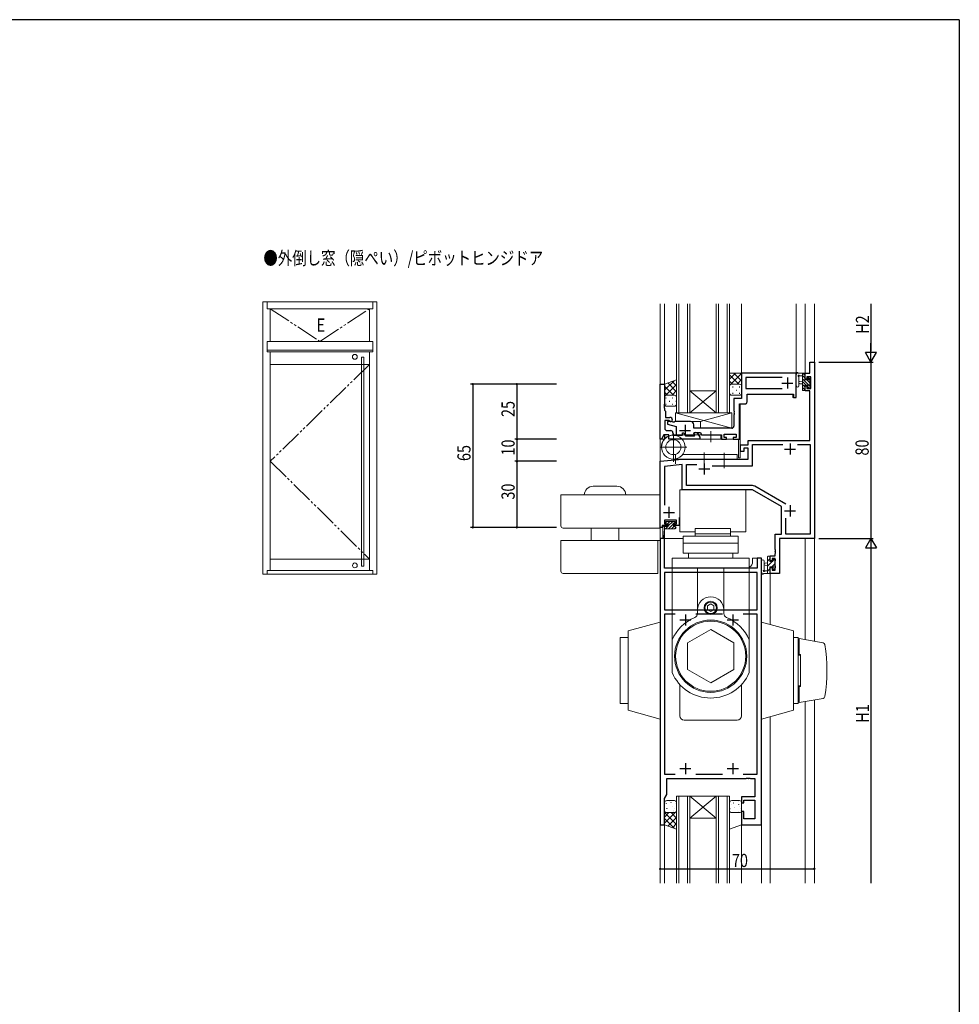
# Model space of a CAD drawing. Extents: x -4 to 2263, y 0 to 1612.
# Drawn here: x 1778 to 2204, y 1157 to 1604 of the extents above; entities that cross this region are included whole.
import ezdxf

# ---------------------------------------------------------------- set-up
doc = ezdxf.new("R2010")
doc.units = 0
doc.linetypes.add('YDIVIDE_1', pattern=[15, 10, -1, 1, -1, 1, -1])
for name, color, linetype in [('USER1', 3, 'CONTINUOUS'), ('YKK_11', 7, 'CONTINUOUS'), ('YKK_12', 2, 'CONTINUOUS'), ('YKK_13', 4, 'CONTINUOUS'), ('YKK_A1', 4, 'CONTINUOUS'), ('YKK_D', 6, 'CONTINUOUS'), ('YKK_ZWAK', 7, 'CONTINUOUS')]:
    doc.layers.add(name, color=color, linetype=linetype)
doc.styles.get("Standard").update_dxf_attribs({"font": 'ROMANS.SHX', "bigfont": 'EXTFONT.SHX'})

# ---------------------------------------------------------------- blocks, each defined once
blk = doc.blocks.new('A201')
at = {"layer": 'YKK_ZWAK', "color": 254, "linetype": 'Continuous'}
for q in [(21.000001, 409.99951), (571.000014, 34.999501)]:
    blk.add_line((571.000014, 409.99951), q, dxfattribs=at)

msp = doc.modelspace()

# ---------------------------------------------------------------- linework, layer by layer
at = {"layer": 'YKK_11', "color": 7, "linetype": 'Continuous', "lineweight": 30, "ltscale": 0.5}
for p, q in [((2136.23, 1448.56), (2138.23, 1448.56)), ((2136.23, 1443.56), (2136.23, 1448.56)), ((2138.23, 1448.56), (2138.23, 1368.56)), ((2105.23, 1443.56), (2105.23, 1432.06)), ((2129.73, 1443.56), (2105.23, 1443.56)), ((2107.16, 1441.63), (2107.16, 1436.56)), ((2123.63, 1441.63), (2107.16, 1441.63)), ((2123.63, 1441.63), (2107.16, 1441.63)), ((2126.03, 1441.56), (2126.03, 1436.56)), ((2130.03, 1443.26), (2129.73, 1443.56)), ((2130.03, 1434.06), (2130.03, 1443.26)), ((2134.03, 1443.56), (2136.23, 1443.56)), ((2134.03, 1440.76), (2134.03, 1443.56)), ((2134.83, 1440.76), (2134.03, 1440.76)), ((2134.83, 1441.93), (2134.83, 1440.76)), ((2136.6, 1441.93), (2134.83, 1441.93)), ((2136.6, 1436.66), (2136.6, 1441.93)), ((2068.23, 1438.56), (2070.23, 1438.56)), ((2068.23, 1413.56), (2068.23, 1438.56)), ((2070.23, 1438.56), (2070.23, 1429.52)), ((2107.16, 1436.56), (2123.63, 1436.56)), ((2123.53, 1439.06), (2128.53, 1439.06)), ((2134.03, 1437.76), (2134.83, 1437.76)), ((2134.03, 1435.46), (2134.03, 1437.76)), ((2136.23, 1435.46), (2134.03, 1435.46)), ((2134.83, 1437.76), (2134.83, 1436.66)), ((2134.83, 1436.66), (2136.6, 1436.66)), ((2136.23, 1413.06), (2136.23, 1435.46)), ((2101.73, 1432.06), (2101.73, 1426.52)), ((2105.23, 1432.06), (2101.73, 1432.06)), ((2107.73, 1434.06), (2128.83, 1434.06)), ((2107.73, 1430.56), (2107.73, 1434.06)), ((2128.83, 1434.06), (2128.83, 1432.56)), ((2128.83, 1432.56), (2130.03, 1432.56)), ((2130.03, 1432.56), (2130.03, 1434.06)), ((2070.23, 1429.52), (2070.11, 1429.34)), ((2070.11, 1429.34), (2070.11, 1428.79)), ((2070.11, 1428.79), (2070.23, 1428.6)), ((2070.23, 1428.52), (2070.11, 1428.34)), ((2070.11, 1428.34), (2070.11, 1427.79)), ((2070.11, 1427.79), (2070.23, 1427.6)), ((2070.23, 1428.6), (2070.23, 1428.52)), ((2070.23, 1427.6), (2070.23, 1426.76)), ((2070.23, 1426.76), (2070.43, 1426.56)), ((2070.43, 1426.56), (2070.73, 1426.26)), ((2070.73, 1426.26), (2070.73, 1423.46)), ((2101.73, 1426.52), (2101.85, 1426.34)), ((2101.85, 1425.79), (2101.73, 1425.6)), ((2101.85, 1426.34), (2101.85, 1425.79)), ((2104.23, 1429.56), (2106.73, 1429.56)), ((2104.23, 1413.56), (2104.23, 1429.56)), ((2070.33, 1422.06), (2070.33, 1418.49)), ((2072.27, 1422.06), (2070.33, 1422.06)), ((2070.73, 1423.46), (2072.63, 1423.46)), ((2071.63, 1421.56), (2071.63, 1420.36)), ((2073.53, 1421.56), (2071.63, 1421.56)), ((2072.53, 1421.91), (2072.27, 1422.06)), ((2074.08, 1421.36), (2073.53, 1421.56)), ((2074.58, 1421.36), (2074.08, 1421.36)), ((2075.13, 1421.56), (2074.58, 1421.36)), ((2082.03, 1421.56), (2075.13, 1421.56)), ((2101.73, 1425.6), (2101.73, 1425.52)), ((2101.73, 1425.52), (2101.85, 1425.34)), ((2101.85, 1424.79), (2101.73, 1424.6)), ((2101.73, 1424.6), (2101.73, 1419.56)), ((2101.85, 1425.34), (2101.85, 1424.79)), ((2071.33, 1417.49), (2073.06, 1417.49)), ((2071.63, 1420.36), (2075.53, 1419.36)), ((2075.53, 1419.36), (2075.53, 1415.56)), ((2077.03, 1417.56), (2082.03, 1417.56)), ((2079.53, 1420.06), (2079.53, 1415.06)), ((2083.53, 1418.56), (2083.53, 1420.06)), ((2100.73, 1418.56), (2083.53, 1418.56)), ((2068.83, 1413.56), (2068.23, 1413.56)), ((2069.99, 1415.56), (2068.83, 1413.56)), ((2072.13, 1415.56), (2069.99, 1415.56)), ((2072.13, 1413.56), (2072.13, 1415.56)), ((2086.23, 1413.56), (2072.13, 1413.56)), ((2074.06, 1416.49), (2074.06, 1415.36)), ((2074.06, 1415.36), (2078.43, 1415.36)), ((2075.53, 1415.56), (2077.98, 1415.56)), ((2078.43, 1416.46), (2079.03, 1416.46)), ((2078.43, 1415.36), (2078.43, 1416.46)), ((2079.03, 1416.46), (2079.78, 1415.16)), ((2079.78, 1415.16), (2083.83, 1415.16)), ((2081.08, 1415.56), (2083.67, 1415.56)), ((2083.48, 1416.33), (2083.62, 1416.56)), ((2083.8, 1415.79), (2083.48, 1416.33)), ((2083.61, 1416.22), (2083.81, 1416.56)), ((2084.03, 1415.5), (2083.61, 1416.22)), ((2083.62, 1416.56), (2086.51, 1416.56)), ((2083.67, 1415.56), (2083.8, 1415.79)), ((2083.81, 1416.56), (2084.45, 1416.56)), ((2083.83, 1415.16), (2084.03, 1415.5)), ((2085.32, 1416.06), (2086.23, 1414.48)), ((2086.23, 1414.48), (2086.23, 1413.56)), ((2086.51, 1416.56), (2087.08, 1415.56)), ((2087.08, 1415.56), (2096.13, 1415.56)), ((2096.13, 1415.56), (2096.13, 1413.56)), ((2096.13, 1413.56), (2098.43, 1413.56)), ((2097.33, 1415.86), (2102.73, 1415.86)), ((2097.33, 1414.36), (2097.33, 1415.86)), ((2098.43, 1414.36), (2097.33, 1414.36)), ((2098.43, 1413.56), (2098.43, 1414.36)), ((2101.43, 1414.36), (2101.43, 1413.56)), ((2102.73, 1414.36), (2101.43, 1414.36)), ((2101.43, 1413.56), (2104.23, 1413.56)), ((2102.73, 1415.86), (2102.73, 1414.36)), ((2108.23, 1413.06), (2136.23, 1413.06)), ((2108.23, 1411.06), (2108.23, 1413.06)), ((2104.73, 1411.06), (2108.23, 1411.06)), ((2104.73, 1408.06), (2104.73, 1411.06)), ((2106.23, 1408.06), (2104.73, 1408.06)), ((2106.23, 1409.56), (2106.23, 1408.06)), ((2108.23, 1409.56), (2106.23, 1409.56)), ((2108.23, 1404.56), (2108.23, 1409.56)), ((2110.16, 1411.13), (2123.88, 1411.13)), ((2110.16, 1401.56), (2110.16, 1411.13)), ((2124.73, 1409.06), (2129.73, 1409.06)), ((2127.23, 1411.56), (2127.23, 1406.56)), ((2130.58, 1411.13), (2136.3, 1411.13)), ((2130.58, 1411.13), (2136.3, 1411.13)), ((2136.3, 1411.13), (2136.3, 1370.49)), ((2068.23, 1403.56), (2078.23, 1404.56)), ((2068.23, 1373.56), (2068.23, 1403.56)), ((2078.23, 1404.56), (2108.23, 1404.56)), ((2078.23, 1402.05), (2070.16, 1401.24)), ((2070.16, 1401.24), (2070.16, 1383.6)), ((2078.23, 1390.56), (2078.23, 1402.05)), ((2080.16, 1402.06), (2084.85, 1402.06)), ((2080.16, 1392.49), (2080.16, 1402.06)), ((2085.73, 1400.06), (2090.73, 1400.06)), ((2088.23, 1402.56), (2088.23, 1397.56)), ((2091.8, 1401.56), (2110.16, 1401.56)), ((2110.17, 1390.56), (2078.23, 1390.56)), ((2110.15, 1392.49), (2080.16, 1392.49)), ((2123.33, 1382.96), (2110.17, 1390.56)), ((2125.34, 1384.03), (2111.15, 1392.22)), ((2072.23, 1382.86), (2072.23, 1377.86)), ((2123.33, 1370.49), (2123.33, 1382.96)), ((2124.73, 1381.06), (2129.73, 1381.06)), ((2127.23, 1383.56), (2127.23, 1378.56)), ((2069.73, 1380.36), (2074.73, 1380.36)), ((2070.16, 1376.86), (2070.16, 1375.16)), ((2075.73, 1376.86), (2070.16, 1376.86)), ((2075.73, 1375.16), (2075.73, 1376.86)), ((2076.93, 1378.06), (2076.93, 1374.36)), ((2125.26, 1370.49), (2125.26, 1377.67)), ((2069.23, 1373.56), (2068.23, 1373.56)), ((2069.23, 1374.36), (2069.23, 1373.56)), ((2071.63, 1374.36), (2069.23, 1374.36)), ((2070.16, 1375.16), (2071.63, 1375.16)), ((2071.63, 1375.16), (2071.63, 1374.36)), ((2074.63, 1375.16), (2075.73, 1375.16)), ((2074.63, 1374.36), (2074.63, 1375.16)), ((2076.93, 1374.36), (2074.63, 1374.36)), ((2070.23, 1368.56), (2068.23, 1368.56)), ((2068.23, 1368.56), (2068.23, 1238.56)), ((2070.23, 1355.06), (2070.23, 1368.56)), ((2120.5, 1370.49), (2123.33, 1370.49)), ((2120.5, 1363.52), (2120.5, 1370.49)), ((2122.43, 1368.56), (2122.43, 1352.56)), ((2138.23, 1368.56), (2122.43, 1368.56)), ((2136.3, 1370.49), (2125.26, 1370.49)), ((2120.62, 1363.34), (2120.5, 1363.52)), ((2120.62, 1362.79), (2120.62, 1363.34)), ((2112.23, 1359.56), (2112.23, 1355.06)), ((2114.23, 1359.56), (2112.23, 1359.56)), ((2114.23, 1238.56), (2114.23, 1359.56)), ((2118.23, 1360.66), (2120.5, 1360.66)), ((2118.23, 1358.36), (2118.23, 1360.66)), ((2119.03, 1359.46), (2119.03, 1358.36)), ((2120.5, 1359.46), (2119.03, 1359.46)), ((2120.5, 1362.6), (2120.62, 1362.79)), ((2120.5, 1362.52), (2120.5, 1362.6)), ((2120.62, 1362.34), (2120.5, 1362.52)), ((2120.5, 1361.6), (2120.62, 1361.79)), ((2120.5, 1360.66), (2120.5, 1361.6)), ((2120.5, 1354.19), (2120.5, 1359.46)), ((2120.62, 1361.79), (2120.62, 1362.34)), ((2112.23, 1355.06), (2070.23, 1355.06)), ((2119.03, 1358.36), (2118.23, 1358.36)), ((2118.23, 1355.36), (2119.03, 1355.36)), ((2118.23, 1352.56), (2118.23, 1355.36)), ((2119.03, 1355.36), (2119.03, 1354.19)), ((2070.23, 1353.13), (2070.23, 1336.06)), ((2112.23, 1353.13), (2070.23, 1353.13)), ((2112.23, 1353.13), (2070.23, 1353.13)), ((2112.23, 1336.06), (2112.23, 1353.13)), ((2122.43, 1352.56), (2118.23, 1352.56)), ((2119.03, 1354.19), (2120.5, 1354.19)), ((2070.23, 1336.06), (2112.23, 1336.06)), ((2070.23, 1334.13), (2070.23, 1261.49)), ((2075.04, 1334.13), (2070.23, 1334.13)), ((2075.04, 1334.13), (2070.23, 1334.13)), ((2079.73, 1334.06), (2079.73, 1329.06)), ((2096.54, 1334.13), (2084.43, 1334.13)), ((2101.23, 1334.06), (2101.23, 1329.06)), ((2112.23, 1334.13), (2105.93, 1334.13)), ((2112.23, 1261.49), (2112.23, 1334.13)), ((2077.23, 1331.56), (2082.23, 1331.56)), ((2098.73, 1331.56), (2103.73, 1331.56)), ((2079.73, 1266.56), (2079.73, 1261.56)), ((2101.23, 1266.56), (2101.23, 1261.56)), ((2070.23, 1261.49), (2075.04, 1261.49)), ((2077.23, 1264.06), (2082.23, 1264.06)), ((2084.43, 1261.49), (2096.54, 1261.49)), ((2098.73, 1264.06), (2103.73, 1264.06)), ((2105.93, 1261.49), (2112.23, 1261.49)), ((2071.23, 1259.56), (2107.28, 1259.56)), ((2071.23, 1252.29), (2071.23, 1259.56)), ((2107.28, 1259.56), (2107.46, 1259.68)), ((2107.46, 1259.68), (2108.01, 1259.68)), ((2108.01, 1259.68), (2108.19, 1259.56)), ((2108.19, 1259.56), (2108.28, 1259.56)), ((2108.28, 1259.56), (2108.46, 1259.68)), ((2108.46, 1259.68), (2109.01, 1259.68)), ((2109.01, 1259.68), (2109.19, 1259.56)), ((2109.19, 1259.56), (2111.23, 1259.56)), ((2111.23, 1259.56), (2111.23, 1251.26)), ((2070.23, 1250.56), (2071.23, 1252.29)), ((2070.23, 1238.56), (2070.23, 1250.56)), ((2105.23, 1251.26), (2105.23, 1248.56)), ((2111.23, 1251.26), (2105.23, 1251.26)), ((2105.23, 1248.56), (2106.23, 1248.56)), ((2106.23, 1249.76), (2111.23, 1249.76)), ((2106.23, 1248.56), (2106.23, 1249.76)), ((2111.23, 1249.76), (2111.23, 1241.26)), ((2105.23, 1244.56), (2105.23, 1238.56)), ((2106.23, 1244.56), (2105.23, 1244.56)), ((2106.23, 1241.26), (2106.23, 1244.56)), ((2068.23, 1238.56), (2070.23, 1238.56)), ((2105.23, 1238.56), (2114.23, 1238.56)), ((2111.23, 1241.26), (2106.23, 1241.26))]:
    msp.add_line(p, q, dxfattribs=at)
for centre, radius, start, end in [((2106.73, 1430.56), 1, 270, 360), ((2073.13, 1422.26), 0.7, 210, 0), ((2072.63, 1422.26), 1.2, 0, 90), ((2082.03, 1420.06), 1.5, 0, 90), ((2071.33, 1418.49), 1, 180, 270), ((2073.06, 1416.49), 1, 0, 90), ((2100.73, 1419.56), 1, 270, 360), ((2084.45, 1415.56), 1, 30, 90), ((2110.15, 1390.49), 2, 60, 90)]:
    msp.add_arc(centre, radius, start, end, dxfattribs=at)
at = {"layer": 'YKK_12', "color": 2, "linetype": 'Continuous', "lineweight": 13}
for p, q in [((2068.23, 1413.56), (2068.23, 1475.06)), ((2070.23, 1426.76), (2070.23, 1475.06)), ((2075.73, 1475.06), (2075.73, 1425.56)), ((2076.73, 1425.56), (2076.73, 1475.06)), ((2080.73, 1475.06), (2080.73, 1425.56)), ((2081.73, 1425.56), (2081.73, 1475.06)), ((2093.73, 1475.06), (2093.73, 1425.56)), ((2094.73, 1425.56), (2094.73, 1475.06)), ((2098.73, 1475.06), (2098.73, 1425.56)), ((2099.73, 1425.56), (2099.73, 1475.06)), ((2105.23, 1443.06), (2105.23, 1475.06)), ((2130.03, 1432.56), (2130.03, 1475.06)), ((2134.03, 1443.56), (2134.03, 1475.06)), ((2138.23, 1475.06), (2138.23, 1321.88)), ((2105.23, 1443.56), (2130.03, 1443.56)), ((2134.03, 1443.56), (2135.93, 1443.56)), ((2068.23, 1438.56), (2070.23, 1438.56)), ((2081.73, 1435.56), (2093.73, 1435.56)), ((2081.73, 1425.56), (2093.73, 1435.56)), ((2093.73, 1425.56), (2081.73, 1435.56)), ((2128.53, 1434.06), (2108.02, 1434.06)), ((2128.53, 1432.56), (2128.53, 1434.06)), ((2130.03, 1432.56), (2128.53, 1432.56)), ((2104.23, 1429.26), (2104.23, 1413.56)), ((2104.53, 1405.06), (2104.53, 1429.56)), ((2075.73, 1425.56), (2081.73, 1425.56)), ((2081.48, 1425.56), (2093.48, 1425.56)), ((2081.73, 1425.56), (2087.73, 1425.56)), ((2081.73, 1425.56), (2093.73, 1425.56)), ((2093.73, 1425.56), (2099.73, 1425.56)), ((2068.23, 1413.86), (2068.23, 1368.56)), ((2068.23, 1413.56), (2070.09, 1413.56)), ((2070.23, 1413.73), (2070.23, 1415.56)), ((2070.43, 1413.94), (2070.43, 1415.56)), ((2078.26, 1413.56), (2104.23, 1413.56)), ((2103.73, 1405.06), (2103.73, 1413.56)), ((2104.53, 1405.06), (2103.73, 1405.06)), ((2070.23, 1374.36), (2070.23, 1373.97)), ((2070.23, 1372.97), (2070.23, 1368.56)), ((2068.23, 1368.56), (2078.68, 1368.56)), ((2068.23, 1212.06), (2068.23, 1368.56)), ((2068.23, 1368.56), (2070.23, 1368.56)), ((2134.03, 1368.56), (2134.03, 1322.6)), ((2110.23, 1359.56), (2110.23, 1358.06)), ((2114.23, 1359.56), (2110.23, 1359.56)), ((2114.23, 1359.56), (2114.23, 1212.06)), ((2118.23, 1352.87), (2118.23, 1329.46)), ((2134.03, 1294.53), (2134.03, 1212.06)), ((2138.23, 1295.25), (2138.23, 1212.06)), ((2118.23, 1287.67), (2118.23, 1212.06)), ((2075.73, 1212.06), (2075.73, 1251.56)), ((2081.73, 1251.56), (2075.73, 1251.56)), ((2076.73, 1251.56), (2076.73, 1212.06)), ((2080.73, 1212.06), (2080.73, 1251.56)), ((2081.73, 1251.56), (2081.73, 1212.06)), ((2081.73, 1251.56), (2093.73, 1251.56)), ((2081.73, 1251.56), (2093.73, 1241.56)), ((2093.73, 1251.56), (2081.73, 1241.56)), ((2093.73, 1212.06), (2093.73, 1251.56)), ((2099.73, 1251.56), (2093.73, 1251.56)), ((2094.73, 1251.56), (2094.73, 1212.06)), ((2098.73, 1212.06), (2098.73, 1251.56)), ((2099.73, 1251.56), (2099.73, 1212.06)), ((2070.23, 1238.86), (2070.23, 1212.06)), ((2081.73, 1241.56), (2093.73, 1241.56)), ((2105.23, 1238.86), (2105.23, 1212.06))]:
    msp.add_line(p, q, dxfattribs=at)
msp.add_arc((2107.23, 1358.06), 3, 298.8761, 0, dxfattribs=at)
at = {"layer": 'YKK_13', "color": 4, "linetype": 'Continuous', "lineweight": 13}
for p, q in [((2070.23, 1438.56), (2075.73, 1440.56)), ((2070.23, 1438.56), (2075.73, 1440.56)), ((2075.73, 1432.56), (2075.73, 1440.56)), ((2075.73, 1432.56), (2075.73, 1440.56)), ((2075.73, 1432.56), (2075.73, 1440.56)), ((2099.73, 1437.56), (2099.73, 1443.56)), ((2099.73, 1443.56), (2105.23, 1443.56)), ((2105.23, 1437.56), (2105.23, 1443.56)), ((2130.03, 1437.83), (2130.03, 1443)), ((2130.03, 1437.83), (2130.03, 1443)), ((2133.73, 1443.56), (2131.05, 1443.56)), ((2133.73, 1443.56), (2131.05, 1443.56)), ((2131.23, 1437.83), (2131.24, 1441.79)), ((2131.23, 1437.83), (2131.24, 1441.79)), ((2131.65, 1442.36), (2132.83, 1442.36)), ((2131.65, 1442.36), (2132.83, 1442.36)), ((2132.83, 1439.86), (2131.69, 1439.76)), ((2132.83, 1439.86), (2131.69, 1439.76)), ((2132.83, 1443.56), (2132.83, 1435.96)), ((2132.83, 1443.56), (2132.83, 1435.96)), ((2133.83, 1440.46), (2133.83, 1442.46)), ((2133.83, 1440.46), (2133.83, 1442.46)), ((2134.77, 1440.46), (2133.83, 1440.46)), ((2134.77, 1440.46), (2133.83, 1440.46)), ((2134.03, 1442.66), (2134.03, 1443.26)), ((2134.03, 1442.66), (2134.03, 1443.26)), ((2135.23, 1441.26), (2135.23, 1440.92)), ((2135.23, 1441.26), (2135.23, 1440.92)), ((2136.25, 1440.97), (2135.75, 1441.47)), ((2136.25, 1440.97), (2135.75, 1441.47)), ((2136.13, 1437.86), (2136.13, 1439.96)), ((2136.13, 1437.86), (2136.13, 1439.96)), ((2136.33, 1440.16), (2136.33, 1440.76)), ((2136.33, 1440.16), (2136.33, 1440.76)), ((2070.23, 1432.56), (2070.23, 1438.56)), ((2070.23, 1432.56), (2070.23, 1438.56)), ((2099.73, 1434.56), (2099.73, 1437.56)), ((2100.73, 1438.56), (2104.23, 1438.56)), ((2100.73, 1438.56), (2104.23, 1438.56)), ((2105.23, 1434.56), (2105.23, 1437.56)), ((2132.83, 1438.66), (2131.69, 1438.76)), ((2132.83, 1438.66), (2131.69, 1438.76)), ((2133.13, 1435.66), (2133.73, 1435.66)), ((2133.13, 1435.66), (2133.73, 1435.66)), ((2133.83, 1438.06), (2135.23, 1438.06)), ((2133.83, 1436.76), (2133.83, 1438.06)), ((2133.83, 1438.06), (2135.23, 1438.06)), ((2133.83, 1436.76), (2133.83, 1438.06)), ((2134.03, 1435.96), (2134.03, 1436.56)), ((2134.03, 1435.96), (2134.03, 1436.56)), ((2135.23, 1438.06), (2135.23, 1437.16)), ((2135.23, 1438.06), (2135.23, 1437.16)), ((2135.53, 1436.86), (2136.03, 1436.86)), ((2135.53, 1436.86), (2136.03, 1436.86)), ((2136.33, 1437.16), (2136.33, 1437.66)), ((2136.33, 1437.16), (2136.33, 1437.66)), ((2070.23, 1429.56), (2070.23, 1432.56)), ((2070.23, 1429.56), (2070.23, 1432.56)), ((2071.23, 1433.56), (2074.73, 1433.56)), ((2071.23, 1433.56), (2074.73, 1433.56)), ((2071.23, 1433.56), (2074.73, 1433.56)), ((2071.23, 1433.56), (2074.73, 1433.56)), ((2075.73, 1429.56), (2075.73, 1432.56)), ((2075.73, 1429.56), (2075.73, 1432.56)), ((2075.73, 1429.56), (2075.73, 1432.56)), ((2100.73, 1433.56), (2104.23, 1433.56)), ((2071.23, 1428.56), (2074.73, 1428.56)), ((2071.23, 1428.56), (2074.73, 1428.56)), ((2075.23, 1421.56), (2075.23, 1425.56)), ((2075.23, 1425.56), (2100.73, 1425.56)), ((2075.23, 1425.56), (2100.73, 1418.56)), ((2075.23, 1421.56), (2075.23, 1425.56)), ((2075.23, 1425.56), (2100.73, 1425.56)), ((2075.23, 1425.56), (2100.73, 1418.56)), ((2075.23, 1421.56), (2086.63, 1421.56)), ((2075.23, 1421.56), (2086.63, 1421.56)), ((2075.93, 1425.56), (2100.73, 1425.56)), ((2100.73, 1425.56), (2086.63, 1421.56)), ((2100.73, 1425.56), (2086.63, 1421.56)), ((2086.63, 1418.56), (2086.63, 1421.56)), ((2086.63, 1418.56), (2086.63, 1421.56)), ((2100.73, 1425.56), (2100.73, 1419.06)), ((2100.73, 1425.56), (2100.73, 1418.56)), ((2100.73, 1425.56), (2100.73, 1419.06)), ((2100.73, 1425.56), (2100.73, 1418.56)), ((2100.73, 1418.56), (2086.63, 1418.56)), ((2100.73, 1418.56), (2086.63, 1418.56)), ((2091.23, 1417.26), (2091.23, 1412.23)), ((2091.23, 1417.26), (2091.23, 1412.23)), ((2074.23, 1416.22), (2074.23, 1403.26)), ((2074.23, 1416.22), (2074.23, 1403.26)), ((2095.73, 1415.56), (2074.23, 1415.56)), ((2095.73, 1415.56), (2074.23, 1415.56)), ((2095.73, 1413.56), (2078.43, 1413.56)), ((2095.73, 1413.56), (2078.43, 1413.56)), ((2095.73, 1415.56), (2095.73, 1413.56)), ((2095.73, 1415.56), (2095.73, 1413.56)), ((2068.24, 1409.96), (2080.33, 1409.96)), ((2068.24, 1409.96), (2080.33, 1409.96)), ((2074.27, 1404.56), (2103.23, 1404.56)), ((2074.27, 1404.56), (2103.23, 1404.56)), ((2075.23, 1402.43), (2075.23, 1406.44)), ((2078.43, 1406.56), (2103.23, 1406.56)), ((2078.43, 1406.56), (2103.23, 1406.56)), ((2088.23, 1407.5), (2088.23, 1400.47)), ((2088.23, 1407.5), (2088.23, 1400.47)), ((2097.23, 1407.43), (2097.23, 1400.4)), ((2097.23, 1407.43), (2097.23, 1400.4)), ((2103.23, 1406.56), (2103.23, 1404.56)), ((2103.23, 1406.56), (2103.23, 1404.56)), ((2043.23, 1392.26), (2037.83, 1392.26)), ((2043.23, 1392.26), (2048.63, 1392.26)), ((2068.23, 1388.26), (2023.23, 1388.26)), ((2023.23, 1388.26), (2023.23, 1374.26)), ((2068.23, 1388.26), (2068.23, 1373.26)), ((2068.23, 1373.26), (2024.23, 1373.26)), ((2036.98, 1373.26), (2036.98, 1367.66)), ((2049.48, 1373.26), (2049.48, 1367.66)), ((2069.43, 1369.11), (2069.43, 1373.66)), ((2069.73, 1373.96), (2071.93, 1373.96)), ((2070.23, 1372.96), (2069.93, 1369.09)), ((2070.23, 1372.96), (2070.23, 1373.96)), ((2075.13, 1372.96), (2070.23, 1372.96)), ((2070.73, 1375.46), (2070.73, 1375.96)), ((2071.03, 1376.26), (2074.63, 1376.26)), ((2071.93, 1375.16), (2071.03, 1375.16)), ((2071.93, 1373.96), (2071.93, 1375.16)), ((2074.33, 1374.7), (2074.33, 1373.96)), ((2074.33, 1373.96), (2075.13, 1373.96)), ((2075.13, 1375.16), (2074.8, 1375.16)), ((2074.85, 1376.17), (2075.35, 1375.67)), ((2075.43, 1373.66), (2075.43, 1373.26)), ((2023.23, 1367.66), (2023.23, 1353.66)), ((2068.23, 1367.66), (2023.23, 1367.66)), ((2067.23, 1367.66), (2067.23, 1352.66)), ((2117.03, 1352.57), (2117.03, 1360.17)), ((2117.33, 1360.47), (2117.93, 1360.47)), ((2118.03, 1359.37), (2118.03, 1358.07)), ((2118.23, 1360.17), (2118.23, 1359.57)), ((2119.43, 1358.07), (2119.43, 1358.97)), ((2119.73, 1359.27), (2120.23, 1359.27)), ((2120.53, 1358.97), (2120.53, 1358.47)), ((2114.23, 1358.29), (2114.23, 1353.13)), ((2115.43, 1358.29), (2115.44, 1354.33)), ((2117.03, 1357.47), (2115.89, 1357.36)), ((2117.03, 1356.27), (2115.89, 1356.37)), ((2118.03, 1358.07), (2119.43, 1358.07)), ((2118.97, 1355.67), (2118.03, 1355.67)), ((2118.03, 1355.67), (2118.03, 1353.67)), ((2119.43, 1354.87), (2119.43, 1355.2)), ((2120.45, 1355.15), (2119.95, 1354.65)), ((2120.33, 1358.27), (2120.33, 1356.17)), ((2120.53, 1355.97), (2120.53, 1355.37)), ((2067.23, 1352.66), (2024.23, 1352.66)), ((2117.93, 1352.57), (2115.25, 1352.57)), ((2115.85, 1353.77), (2117.03, 1353.77)), ((2118.23, 1353.47), (2118.23, 1352.87)), ((2053.73, 1326.56), (2068.23, 1330.56)), ((2068.23, 1330.56), (2068.23, 1286.56)), ((2128.73, 1326.57), (2114.23, 1330.57)), ((2114.23, 1330.57), (2114.23, 1286.57)), ((2053.73, 1323.56), (2050.08, 1323.56)), ((2050.08, 1323.56), (2050.08, 1293.56)), ((2053.73, 1326.56), (2053.73, 1290.56)), ((2128.73, 1326.57), (2128.73, 1290.57)), ((2130.88, 1323.57), (2128.73, 1323.57)), ((2130.88, 1323.57), (2130.88, 1293.57)), ((2142.19, 1321.19), (2131.38, 1323.07)), ((2131.38, 1323.07), (2131.38, 1315.82)), ((2131.88, 1315.57), (2130.88, 1315.57)), ((2131.88, 1315.82), (2131.38, 1315.82)), ((2131.88, 1301.57), (2131.88, 1315.82)), ((2131.88, 1301.32), (2131.88, 1306.64)), ((2053.73, 1294.06), (2053.73, 1301.31)), ((2131.88, 1301.57), (2130.88, 1301.57)), ((2131.88, 1301.32), (2131.38, 1301.32)), ((2131.38, 1294.07), (2131.38, 1301.32)), ((2053.73, 1293.56), (2050.08, 1293.56)), ((2130.88, 1293.57), (2128.73, 1293.57)), ((2142.19, 1295.94), (2131.38, 1294.07)), ((2053.73, 1290.56), (2068.23, 1286.56)), ((2128.73, 1290.57), (2114.23, 1286.57)), ((2070.23, 1245.06), (2070.23, 1248.56)), ((2071.23, 1249.56), (2074.73, 1249.56)), ((2075.73, 1248.56), (2075.73, 1245.06)), ((2099.73, 1248.56), (2099.73, 1245.06)), ((2104.23, 1249.56), (2100.73, 1249.56)), ((2105.23, 1245.06), (2105.23, 1248.56)), ((2070.23, 1238.56), (2070.23, 1245.06)), ((2071.23, 1244.06), (2074.73, 1244.06)), ((2074.73, 1244.06), (2071.23, 1244.06)), ((2075.73, 1245.06), (2075.73, 1236.56)), ((2099.73, 1245.06), (2099.73, 1236.56)), ((2104.23, 1244.06), (2100.73, 1244.06)), ((2100.73, 1244.06), (2104.23, 1244.06)), ((2105.23, 1238.56), (2105.23, 1245.06)), ((2075.73, 1236.56), (2070.23, 1238.56)), ((2099.73, 1236.56), (2105.23, 1238.56))]:
    msp.add_line(p, q, dxfattribs=at)
at = {"layer": 'YKK_13', "color": 4}
for p, q in [((2074.57, 1440.14), (2070.23, 1435.81)), ((2074.57, 1440.14), (2070.23, 1435.81)), ((2073.76, 1439.84), (2075.73, 1437.87)), ((2073.76, 1439.84), (2075.73, 1437.87)), ((2102.5, 1443.56), (2099.73, 1440.79)), ((2099.73, 1442.73), (2103.9, 1438.56)), ((2099.73, 1439.9), (2101.07, 1438.56)), ((2105.23, 1443.46), (2100.12, 1438.35)), ((2101.73, 1443.56), (2105.23, 1440.05)), ((2105.23, 1440.64), (2103.16, 1438.56)), ((2104.56, 1443.56), (2105.23, 1442.88)), ((2133.83, 1441.39), (2132.83, 1442.39)), ((2133.83, 1441.39), (2132.83, 1442.39)), ((2136.33, 1437.55), (2132.83, 1441.05)), ((2136.33, 1437.55), (2132.83, 1441.05)), ((2134.47, 1438.06), (2132.83, 1439.7)), ((2134.47, 1438.06), (2132.83, 1439.7)), ((2134.01, 1442.56), (2133.01, 1443.56)), ((2134.01, 1442.56), (2133.01, 1443.56)), ((2136.13, 1439.09), (2134.77, 1440.46)), ((2136.13, 1439.09), (2134.77, 1440.46)), ((2136.33, 1440.24), (2135.24, 1441.33)), ((2136.33, 1440.24), (2135.24, 1441.33)), ((2075.73, 1438.48), (2070.23, 1432.98)), ((2075.73, 1438.48), (2070.23, 1432.98)), ((2070.23, 1437.71), (2074.38, 1433.56)), ((2070.23, 1437.71), (2074.38, 1433.56)), ((2070.23, 1434.88), (2071.56, 1433.56)), ((2070.23, 1434.88), (2071.56, 1433.56)), ((2071.68, 1439.09), (2075.73, 1435.04)), ((2071.68, 1439.09), (2075.73, 1435.04)), ((2075.73, 1435.65), (2073.65, 1433.56)), ((2075.73, 1435.65), (2073.65, 1433.56)), ((2099.94, 1438.17), (2099.73, 1437.96)), ((2099.73, 1435.88), (2099.89, 1435.88)), ((2101.11, 1437.3), (2101.31, 1437.3)), ((2102.72, 1435.88), (2102.92, 1435.88)), ((2104.14, 1437.3), (2104.34, 1437.3)), ((2105.23, 1437.81), (2105.21, 1437.78)), ((2133.83, 1437.35), (2132.83, 1438.35)), ((2133.83, 1437.35), (2132.83, 1438.35)), ((2134.01, 1435.83), (2132.83, 1437)), ((2134.01, 1435.83), (2132.83, 1437)), ((2135.67, 1436.86), (2135.23, 1437.3)), ((2135.67, 1436.86), (2135.23, 1437.3)), ((2070.79, 1432.3), (2070.99, 1432.3)), ((2070.79, 1432.3), (2070.99, 1432.3)), ((2072.4, 1430.88), (2072.6, 1430.88)), ((2072.4, 1430.88), (2072.6, 1430.88)), ((2073.82, 1432.3), (2074.02, 1432.3)), ((2073.82, 1432.3), (2074.02, 1432.3)), ((2075.43, 1430.88), (2075.63, 1430.88)), ((2075.43, 1430.88), (2075.63, 1430.88)), ((2075.73, 1432.82), (2075.71, 1432.79)), ((2075.73, 1432.82), (2075.71, 1432.79)), ((2101.11, 1434.47), (2101.31, 1434.47)), ((2104.14, 1434.47), (2104.34, 1434.47)), ((2070.79, 1429.47), (2070.99, 1429.47)), ((2070.79, 1429.47), (2070.99, 1429.47)), ((2073.82, 1429.47), (2074.02, 1429.47)), ((2073.82, 1429.47), (2074.02, 1429.47)), ((2070.35, 1373.96), (2070.23, 1373.84)), ((2071.7, 1373.96), (2070.7, 1372.96)), ((2071.31, 1376.26), (2070.73, 1375.69)), ((2072.65, 1376.26), (2071.55, 1375.16)), ((2074, 1376.26), (2071.93, 1374.19)), ((2074.12, 1375.03), (2072.05, 1372.96)), ((2074.4, 1373.96), (2073.4, 1372.96)), ((2075.05, 1375.97), (2074.46, 1375.38)), ((2075.43, 1373.65), (2074.74, 1372.96)), ((2117.03, 1358.22), (2118.03, 1359.22)), ((2119.43, 1358.37), (2120.31, 1359.25)), ((2117.03, 1355.97), (2119.12, 1358.07)), ((2117.03, 1353.73), (2118.03, 1354.73)), ((2118.97, 1355.67), (2120.33, 1357.03)), ((2071.12, 1248.26), (2071.14, 1248.3)), ((2071.25, 1249.23), (2071.25, 1249.33)), ((2072.45, 1248.92), (2072.46, 1248.93)), ((2073.25, 1248.58), (2073.27, 1248.63)), ((2074.99, 1248), (2074.99, 1248.01)), ((2075.27, 1249.2), (2075.3, 1249.24)), ((2100.68, 1247.54), (2100.68, 1247.64)), ((2101.59, 1248.45), (2101.61, 1248.49)), ((2102.84, 1249.48), (2102.85, 1249.49)), ((2103.62, 1249.07), (2103.64, 1249.11)), ((2103.95, 1247.59), (2103.95, 1247.69)), ((2070.23, 1244.91), (2070.24, 1244.92)), ((2075.73, 1238.7), (2070.23, 1244.2)), ((2070.23, 1239.25), (2075.12, 1244.14)), ((2070.23, 1242.08), (2072.22, 1244.06)), ((2071.3, 1246.01), (2071.29, 1246.11)), ((2071.6, 1246.03), (2071.63, 1246.07)), ((2071.78, 1246.04), (2071.78, 1246.05)), ((2071.99, 1244.08), (2072.02, 1244.13)), ((2075.73, 1241.53), (2073.21, 1244.06)), ((2073.63, 1246.64), (2073.66, 1246.68)), ((2074.12, 1244.41), (2074.15, 1244.45)), ((2074.33, 1245.17), (2074.33, 1245.18)), ((2074.56, 1246.06), (2074.56, 1246.16)), ((2075.73, 1244.36), (2075.58, 1244.52)), ((2075.66, 1244.67), (2075.73, 1244.75)), ((2099.94, 1245.89), (2099.97, 1245.93)), ((2101.97, 1246.51), (2102, 1246.55)), ((2102.09, 1246.26), (2102.09, 1246.27)), ((2102.46, 1244.28), (2102.49, 1244.32)), ((2103.99, 1244.37), (2103.99, 1244.47)), ((2104.1, 1246.83), (2104.13, 1246.88)), ((2104.49, 1244.89), (2104.52, 1244.93)), ((2104.72, 1245.73), (2104.72, 1245.74)), ((2074.65, 1236.95), (2070.23, 1241.37)), ((2071.8, 1237.99), (2075.73, 1241.92)), ((2073.88, 1237.24), (2075.73, 1239.09))]:
    msp.add_line(p, q, dxfattribs=at)
at = {"layer": 'YKK_13', "color": 4, "linetype": 'Continuous', "lineweight": 13, "ltscale": 0.5}
for p, q in [((2092.18, 1390.56), (2077.18, 1390.56)), ((2077.18, 1390.56), (2077.18, 1371.56)), ((2092.18, 1390.56), (2107.18, 1390.56)), ((2107.18, 1371.56), (2107.18, 1390.56)), ((2084.18, 1373.06), (2084.18, 1369.56)), ((2084.18, 1373.06), (2100.18, 1373.06)), ((2100.18, 1373.06), (2100.18, 1369.56)), ((2077.18, 1371.56), (2084.18, 1371.56)), ((2078.68, 1369.56), (2078.68, 1361.86)), ((2078.68, 1369.56), (2103.68, 1369.56)), ((2084.18, 1370.56), (2100.18, 1370.56)), ((2100.18, 1371.56), (2107.18, 1371.56)), ((2103.68, 1369.56), (2103.68, 1361.86)), ((2078.68, 1366.36), (2103.68, 1366.36)), ((2073.68, 1355.06), (2073.68, 1359.56)), ((2073.68, 1359.56), (2108.68, 1359.56)), ((2078.68, 1361.86), (2103.68, 1361.86)), ((2081.18, 1361.86), (2081.18, 1359.56)), ((2101.18, 1361.86), (2101.18, 1359.56)), ((2108.68, 1355.06), (2108.68, 1359.56)), ((2073.68, 1355.06), (2073.68, 1307.66)), ((2108.68, 1355.06), (2073.68, 1355.06)), ((2085.18, 1334.48), (2085.18, 1355.06)), ((2097.18, 1334.48), (2097.18, 1355.06)), ((2108.68, 1355.06), (2108.68, 1307.66)), ((2091.18, 1338.79), (2089.68, 1337.93)), ((2089.68, 1337.93), (2089.68, 1336.19)), ((2092.68, 1337.93), (2091.18, 1338.79)), ((2092.68, 1336.19), (2092.68, 1337.93)), ((2089.68, 1336.19), (2091.18, 1335.33)), ((2091.18, 1335.33), (2092.68, 1336.19)), ((2091.18, 1327.18), (2080.68, 1321.12)), ((2101.68, 1321.12), (2091.18, 1327.18)), ((2080.68, 1321.12), (2080.68, 1309)), ((2101.68, 1309), (2101.68, 1321.12)), ((2080.68, 1309), (2091.18, 1302.94)), ((2091.18, 1302.94), (2101.68, 1309)), ((2077.18, 1288.06), (2077.18, 1302.21)), ((2105.18, 1288.06), (2105.18, 1302.21)), ((2103.18, 1286.06), (2079.18, 1286.06))]:
    msp.add_line(p, q, dxfattribs=at)
at = {"layer": 'YKK_13', "color": 4, "linetype": 'Continuous', "lineweight": 13}
for radius in [5.4, 5.4, 3.4, 3.4]:
    msp.add_circle((2074.23, 1409.96), radius, dxfattribs=at)
at = {"layer": 'YKK_13', "color": 4, "linetype": 'Continuous', "lineweight": 13, "ltscale": 0.5}
for centre, radius in [((2091.18, 1337.06), 3), ((2091.18, 1337.06), 2.6), ((2091.18, 1315.06), 16.4), ((2091.18, 1315.06), 15.9)]:
    msp.add_circle(centre, radius, dxfattribs=at)
at = {"layer": 'YKK_13', "color": 4, "linetype": 'Continuous', "lineweight": 13}
for centre, radius, start, end in [((2130.53, 1443.56), 0.3, 30, 190.5288), ((2130.53, 1443.56), 0.3, 30, 190.5288), ((2131.05, 1443.86), 0.3, 210, 270), ((2131.05, 1443.86), 0.3, 210, 270), ((2130.33, 1443), 0.3, 130.5288, 180), ((2130.33, 1443), 0.3, 130.5288, 180), ((2129.94, 1443.45), 0.3, 310.5288, 10.5288), ((2129.94, 1443.45), 0.3, 310.5288, 10.5288), ((2131.13, 1442.36), 0.3, 30, 250.8102), ((2131.13, 1442.36), 0.3, 30, 250.8102), ((2130.94, 1441.79), 0.3, 359.9598, 70.8102), ((2130.94, 1441.79), 0.3, 359.9598, 70.8102), ((2131.73, 1439.26), 0.5, 95.0921, 264.9079), ((2131.73, 1439.26), 0.5, 95.0921, 264.9079), ((2131.65, 1442.66), 0.3, 210, 270), ((2131.65, 1442.66), 0.3, 210, 270), ((2133.73, 1443.26), 0.3, 360, 90), ((2133.73, 1443.26), 0.3, 0, 90), ((2133.83, 1442.66), 0.2, 270, 360), ((2133.83, 1442.66), 0.2, 270, 0), ((2134.77, 1440.16), 0.3, 33.0557, 90), ((2134.77, 1440.16), 0.3, 33.0557, 90), ((2135.23, 1440.46), 0.25, 213.0557, 56.9443), ((2135.23, 1440.46), 0.25, 213.0557, 56.9443), ((2135.53, 1441.26), 0.3, 45, 180), ((2135.53, 1441.26), 0.3, 45, 180), ((2135.53, 1440.92), 0.3, 180, 236.9443), ((2135.53, 1440.92), 0.3, 180, 236.9443), ((2136.13, 1440.16), 0.2, 270, 360), ((2136.13, 1440.16), 0.2, 270, 0), ((2136.03, 1440.76), 0.3, 360, 45), ((2136.03, 1440.76), 0.3, 0, 45), ((2100.73, 1437.56), 1, 90, 180), ((2100.73, 1437.56), 1, 90, 180), ((2104.23, 1437.56), 1, 0, 90), ((2104.23, 1437.56), 1, 0, 90), ((2130.63, 1437.83), 0.6, 179.9598, 359.9598), ((2130.63, 1437.83), 0.6, 179.9598, 359.9598), ((2133.13, 1435.96), 0.3, 180, 270), ((2133.13, 1435.96), 0.3, 180, 270), ((2133.73, 1435.96), 0.3, 270, 360), ((2133.73, 1435.96), 0.3, 270, 0), ((2133.83, 1436.56), 0.2, 360, 90), ((2133.83, 1436.56), 0.2, 0, 90), ((2135.53, 1437.16), 0.3, 180, 270), ((2135.53, 1437.16), 0.3, 180, 270), ((2136.03, 1437.16), 0.3, 270, 360), ((2136.03, 1437.16), 0.3, 270, 0), ((2136.13, 1437.66), 0.2, 360, 90), ((2136.13, 1437.66), 0.2, 0, 90), ((2071.23, 1432.56), 1, 90, 180), ((2071.23, 1432.56), 1, 90, 180), ((2071.23, 1432.56), 1, 90, 180), ((2071.23, 1432.56), 1, 90, 180), ((2074.73, 1432.56), 1, 0, 90), ((2074.73, 1432.56), 1, 0, 90), ((2074.73, 1432.56), 1, 0, 90), ((2074.73, 1432.56), 1, 0, 90), ((2074.73, 1432.56), 1, 0, 90), ((2074.73, 1432.56), 1, 0, 90), ((2100.73, 1434.56), 1, 180, 270), ((2104.23, 1434.56), 1, 270, 0), ((2071.23, 1429.56), 1, 180, 270), ((2071.23, 1429.56), 1, 180, 270), ((2074.73, 1429.56), 1, 270, 0), ((2074.73, 1429.56), 1, 270, 0), ((2074.73, 1429.56), 1, 270, 0), ((2074.33, 1410.06), 5.5, 88.9578, 181.0422), ((2074.33, 1410.06), 5.5, 88.9578, 181.0422), ((2037.83, 1388.26), 4, 90, 180), ((2048.63, 1388.26), 4, 0, 90), ((2024.23, 1374.26), 1, 180, 270), ((2069.73, 1373.66), 0.3, 90, 180), ((2071.03, 1375.96), 0.3, 90, 180), ((2071.03, 1375.46), 0.3, 180, 270), ((2074.33, 1375.16), 0.25, 33.0557, 236.9443), ((2074.03, 1374.7), 0.3, 0, 56.9443), ((2074.8, 1375.46), 0.3, 213.0557, 270), ((2074.63, 1375.96), 0.3, 45, 90), ((2075.13, 1375.46), 0.3, 270, 45), ((2075.13, 1373.66), 0.3, 0, 90), ((2075.13, 1373.26), 0.3, 270, 0), ((2069.68, 1369.11), 0.25, 180, 355.5556), ((2114.83, 1358.29), 0.6, 0.0402, 180.0402), ((2117.33, 1360.17), 0.3, 90, 180), ((2117.93, 1360.17), 0.3, 0, 90), ((2118.03, 1359.57), 0.2, 270, 0), ((2119.73, 1358.97), 0.3, 90, 180), ((2120.23, 1358.97), 0.3, 0, 90), ((2115.14, 1354.33), 0.3, 289.1898, 0.0402), ((2115.93, 1356.87), 0.5, 95.0921, 264.9079), ((2118.97, 1355.97), 0.3, 270, 326.9443), ((2119.43, 1355.67), 0.25, 303.0557, 146.9443), ((2119.73, 1355.2), 0.3, 123.0557, 180), ((2119.73, 1354.87), 0.3, 180, 315), ((2120.33, 1358.47), 0.2, 270, 0), ((2120.33, 1355.97), 0.2, 0, 90), ((2120.23, 1355.37), 0.3, 315, 0), ((2024.23, 1353.66), 1, 180, 270), ((2114.53, 1353.13), 0.3, 180, 229.4712), ((2114.14, 1352.67), 0.3, 349.4712, 49.4712), ((2114.73, 1352.57), 0.3, 169.4712, 330), ((2115.25, 1352.27), 0.3, 90, 150), ((2115.33, 1353.77), 0.3, 109.1898, 330), ((2115.85, 1353.47), 0.3, 90, 150), ((2117.93, 1352.87), 0.3, 270, 0), ((2118.03, 1353.47), 0.2, 0, 90), ((2142.02, 1320.2), 1, 8.4712, 80.1488), ((2063.88, 1308.57), 80, 351.5288, 8.4712), ((2142.02, 1296.93), 1, 279.8512, 351.5288), ((2071.23, 1248.56), 1, 90, 180), ((2074.73, 1248.56), 1, 0, 90), ((2100.73, 1248.56), 1, 90, 180), ((2104.23, 1248.56), 1, 0, 90), ((2071.23, 1245.06), 1, 180, 270), ((2071.23, 1245.06), 1, 180, 270), ((2074.73, 1245.06), 1, 270, 0), ((2074.73, 1245.06), 1, 270, 0), ((2100.73, 1245.06), 1, 180, 270), ((2100.73, 1245.06), 1, 180, 270), ((2104.23, 1245.06), 1, 270, 0), ((2104.23, 1245.06), 1, 270, 0)]:
    msp.add_arc(centre, radius, start, end, dxfattribs=at)
at = {"layer": 'YKK_13', "color": 4, "linetype": 'Continuous', "lineweight": 13, "ltscale": 0.5}
for centre, radius, start, end in [((2091.18, 1336.06), 6, 0, 180), ((2091.18, 1315.06), 19, 112.3927, 157.0805), ((2083.18, 1334.48), 2, 292.3927, 0), ((2099.18, 1334.48), 2, 180, 247.6073), ((2091.18, 1315.06), 19, 22.9195, 67.6073), ((2091.18, 1315.06), 19, 202.9195, 337.0805), ((2079.18, 1288.06), 2, 180, 270), ((2103.18, 1288.06), 2, 270, 0)]:
    msp.add_arc(centre, radius, start, end, dxfattribs=at)
at = {"layer": 'YKK_A1', "color": 4, "linetype": 'Continuous', "lineweight": 13}
for p, q in [((1887.98, 1352.39), (1887.98, 1475.99)), ((1939.73, 1475.99), (1887.98, 1475.99)), ((1889.85, 1472.74), (1889.85, 1475.99)), ((1937.85, 1472.74), (1937.85, 1475.99)), ((1939.73, 1352.39), (1939.73, 1475.99)), ((1937.85, 1472.74), (1889.85, 1472.74)), ((1891.35, 1472.74), (1891.35, 1457.99)), ((1936.35, 1472.74), (1936.35, 1457.99)), ((1889.85, 1457.99), (1889.85, 1453.19)), ((1937.85, 1457.99), (1889.85, 1457.99)), ((1937.85, 1457.99), (1937.85, 1453.19)), ((1889.85, 1453.99), (1937.85, 1453.99)), ((1937.85, 1453.19), (1889.85, 1453.19)), ((1891.35, 1353.99), (1891.35, 1453.19)), ((1936.35, 1353.99), (1936.35, 1453.19)), ((1932.7, 1450.82), (1933.75, 1450.82)), ((1932.7, 1450.82), (1932.7, 1355.92)), ((1933.75, 1450.82), (1933.75, 1355.92)), ((1936.35, 1447.49), (1891.35, 1447.49)), ((1936.35, 1359.14), (1891.35, 1359.14)), ((1932.7, 1355.92), (1933.75, 1355.92)), ((1939.73, 1352.39), (1887.98, 1352.39)), ((1937.85, 1353.99), (1889.85, 1353.99)), ((1889.85, 1352.39), (1889.85, 1353.99)), ((1937.85, 1352.39), (1937.85, 1353.99))]:
    msp.add_line(p, q, dxfattribs=at)
at = {"layer": 'YKK_A1', "color": 4, "linetype": 'YDIVIDE_1', "lineweight": 13}
for p, q in [((1891.35, 1472.74), (1913.85, 1457.99)), ((1913.85, 1457.99), (1936.35, 1472.74)), ((1936.35, 1447.49), (1891.35, 1403.59)), ((1891.35, 1403.59), (1936.35, 1359.14))]:
    msp.add_line(p, q, dxfattribs=at)
at = {"layer": 'YKK_A1', "color": 4, "linetype": 'Continuous', "lineweight": 13}
for centre in [(1929.68, 1450.99), (1929.73, 1356.29)]:
    msp.add_circle(centre, 1.1, dxfattribs=at)
at = {"layer": 'YKK_D', "color": 6, "linetype": 'Continuous'}
for p, q in [((2163.88, 1475.06), (2163.88, 1453.56)), ((2140.23, 1448.56), (2164.88, 1448.56)), ((2140.23, 1448.56), (2164.88, 1448.56)), ((2163.88, 1448.56), (2163.88, 1368.56)), ((2021.23, 1438.56), (1982.23, 1438.56)), ((1983.23, 1438.56), (1983.23, 1373.56)), ((2021.23, 1438.56), (2002.23, 1438.56)), ((2003.23, 1438.56), (2003.23, 1413.56)), ((2021.23, 1413.56), (2002.23, 1413.56)), ((2021.23, 1413.56), (2002.23, 1413.56)), ((2003.23, 1413.56), (2003.23, 1403.56)), ((2021.23, 1403.56), (2002.23, 1403.56)), ((2021.23, 1403.56), (2002.23, 1403.56)), ((2003.23, 1403.56), (2003.23, 1373.56)), ((2021.23, 1373.56), (1982.23, 1373.56)), ((2021.23, 1373.56), (2002.23, 1373.56)), ((2140.23, 1368.56), (2164.88, 1368.56)), ((2140.23, 1368.56), (2164.88, 1368.56)), ((2163.88, 1363.56), (2163.88, 1212.06)), ((2068.23, 1218.56), (2138.23, 1218.56))]:
    msp.add_line(p, q, dxfattribs=at)
at = {"layer": 'YKK_D', "color": 6, "lineweight": -2}
for p, q in [((2163.88, 1448.56), (2163.88, 1457.22)), ((2166.38, 1452.89), (2161.38, 1452.89)), ((2163.88, 1448.56), (2161.38, 1452.89)), ((2163.88, 1448.56), (2166.38, 1452.89)), ((2163.88, 1368.56), (2161.38, 1364.23)), ((2163.88, 1368.56), (2163.88, 1359.9)), ((2163.88, 1368.56), (2166.38, 1364.23)), ((2161.38, 1364.23), (2166.38, 1364.23))]:
    msp.add_line(p, q, dxfattribs=at)
at = {"layer": 'YKK_D', "color": 6, "linetype": 'ByBlock', "const_width": 0.85}
for points in [[(1983.23, 1438.46, 1), (1983.23, 1438.67, 1)], [(2003.23, 1438.46, 1), (2003.23, 1438.67, 1)], [(2003.23, 1413.46, 1), (2003.23, 1413.67, 1)], [(2003.23, 1413.67, 1), (2003.23, 1413.46, 1)], [(2003.23, 1403.46, 1), (2003.23, 1403.67, 1)], [(2003.23, 1403.67, 1), (2003.23, 1403.46, 1)], [(1983.23, 1373.67, 1), (1983.23, 1373.46, 1)], [(2003.23, 1373.67, 1), (2003.23, 1373.46, 1)], [(2068.34, 1218.56, 1), (2068.13, 1218.56, 1)], [(2138.13, 1218.56, 1), (2138.34, 1218.56, 1)]]:
    msp.add_lwpolyline(points, format="xyb", close=True, dxfattribs=at)

# ---------------------------------------------------------------- block references
at = {"layer": 'YKK_ZWAK', "xscale": 4, "yscale": 4, "zscale": 4}
msp.add_blockref('A201', (-80, -36), dxfattribs=at)

# ---------------------------------------------------------------- texts
at = {"layer": 'USER1', "color": 3, "linetype": 'Continuous', "lineweight": 13, "width": 0.8}
msp.add_text('●外倒し窓（隠ぺい）/ピボットヒンジドア', height=6, dxfattribs=at).set_placement((1888.18, 1492.77))
at = {"layer": 'YKK_A1', "color": 4, "lineweight": 13, "width": 0.8}
msp.add_text('E', height=6, dxfattribs=at).set_placement((1912.39, 1462.37))
at = {"layer": 'YKK_D', "color": 6, "width": 0.8}
for s, p in [('H2', (2163.08, 1461.39)), ('25', (2002.23, 1423.66)), ('10', (2002.23, 1406.16)), ('80', (2162.88, 1406.16)), ('65', (1982.23, 1403.66)), ('30', (2002.23, 1386.16)), ('H1', (2163.08, 1284.89))]:
    msp.add_text(s, height=6, rotation=90, dxfattribs=at).set_placement(p)
msp.add_text('70', height=6, dxfattribs=at).set_placement((2100.83, 1219.36))

doc.saveas('drawing.dxf')
